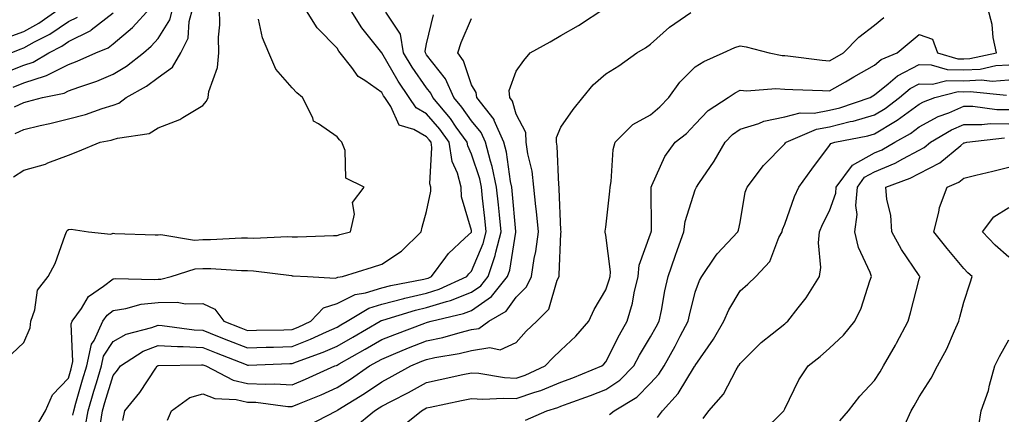
# Model space of a CAD drawing. Units: inches. Extents: x 968483 to 971123, y 7253018 to 7255658.
# Drawn here: x 970247 to 970467, y 7255041 to 7255129 of the extents above; entities that cross this region are included whole.
import ezdxf

# ---------------------------------------------------------------- set-up
doc = ezdxf.new("R2010")
doc.units = ezdxf.units.IN
doc.header["$MEASUREMENT"] = 0
doc.layers.add('Contour_96847253', color=7, linetype='Continuous', true_color=0x801f1c)

msp = doc.modelspace()

# ---------------------------------------------------------------- linework, layer by layer
at = {"layer": 'Contour_96847253'}
for points in [[(970243.4, 7255117.27, 3127), (970248.05, 7255119.14, 3127), (970250.14, 7255119.83, 3127), (970253.64, 7255121.92, 3127), (970256.57, 7255123.4, 3127), (970258.05, 7255124.41, 3127), (970263.04, 7255126.93, 3127), (970263.16, 7255127.03, 3127), (970268.05, 7255130.88, 3127)], [(970244.59, 7255125.38, 3129), (970248.05, 7255126.66, 3129), (970251.44, 7255128.53, 3129), (970256.21, 7255131.92, 3129)], [(970245.73, 7255114.24, 3126), (970248.05, 7255115.17, 3126), (970252.93, 7255116.8, 3126), (970253.13, 7255116.84, 3126), (970258.05, 7255119.29, 3126), (970259.96, 7255120.01, 3126), (970264.16, 7255121.92, 3126), (970266.95, 7255123.02, 3126), (970268.05, 7255123.89, 3126), (970272.37, 7255127.6, 3126), (970276.27, 7255131.92, 3126)], [(970245.81, 7255094.16, 3123), (970248.05, 7255095.67, 3123), (970252.91, 7255097.06, 3123), (970253.42, 7255097.29, 3123), (970258.05, 7255099.02, 3123), (970260.11, 7255099.86, 3123), (970265.1, 7255101.92, 3123), (970267.59, 7255102.38, 3123), (970268.05, 7255102.53, 3123), (970268.98, 7255102.85, 3123), (970276.1, 7255103.87, 3123), (970278.05, 7255105.15, 3123), (970282.96, 7255107.01, 3123), (970283.56, 7255107.43, 3123), (970288.05, 7255110.17, 3123), (970288.85, 7255111.12, 3123), (970289.23, 7255111.92, 3123), (970289.43, 7255113.3, 3123), (970291.34, 7255118.63, 3123), (970291.61, 7255121.92, 3123), (970291.56, 7255125.43, 3123), (970291.84, 7255128.13, 3123), (970291.78, 7255131.92, 3123)], [(970245.97, 7255109.84, 3125), (970248.05, 7255110.83, 3125), (970248.94, 7255111.03, 3125), (970252.26, 7255111.92, 3125), (970257.07, 7255112.9, 3125), (970258.05, 7255113.38, 3125), (970260.38, 7255114.25, 3125), (970264.39, 7255115.58, 3125), (970268.05, 7255117.13, 3125), (970271.03, 7255118.94, 3125), (970274.79, 7255121.92, 3125), (970276.56, 7255123.41, 3125), (970278.05, 7255125.08, 3125), (970280.68, 7255129.29, 3125), (970281.39, 7255131.92, 3125)], [(970246.12, 7255103.85, 3124), (970248.05, 7255104.76, 3124), (970251.76, 7255105.63, 3124), (970253.88, 7255106.09, 3124), (970258.05, 7255107.12, 3124), (970261.88, 7255108.09, 3124), (970265.6, 7255109.47, 3124), (970268.05, 7255110.22, 3124), (970269.32, 7255110.65, 3124), (970270.97, 7255111.92, 3124), (970275.49, 7255114.48, 3124), (970278.05, 7255116.43, 3124), (970281.27, 7255118.7, 3124), (970283.16, 7255121.92, 3124), (970284.75, 7255125.22, 3124), (970285.01, 7255128.88, 3124), (970285.84, 7255131.92, 3124)], [(970251.15, 7255038.82, 3121), (970252.91, 7255041.92, 3121), (970254.49, 7255045.48, 3121), (970258.05, 7255049.19, 3121), (970258.66, 7255051.31, 3121), (970258.83, 7255051.92, 3121), (970259.06, 7255052.93, 3121), (970258.63, 7255061.34, 3121), (970258.89, 7255061.92, 3121), (970260.93, 7255064.8, 3121), (970262.53, 7255067.44, 3121), (970265.89, 7255069.76, 3121), (970268.05, 7255071.43, 3121), (970268.47, 7255071.5, 3121), (970277.37, 7255071.24, 3121), (970278.05, 7255071.3, 3121), (970278.65, 7255071.32, 3121), (970281.01, 7255071.92, 3121), (970286.35, 7255073.62, 3121), (970288.05, 7255073.73, 3121), (970289.85, 7255073.72, 3121), (970296.69, 7255073.28, 3121), (970298.05, 7255073.28, 3121), (970299.35, 7255073.22, 3121), (970307.86, 7255072.11, 3121), (970308.05, 7255072.1, 3121), (970308.23, 7255072.1, 3121), (970311.44, 7255071.92, 3121), (970317.71, 7255071.58, 3121), (970318.05, 7255071.7, 3121), (970318.21, 7255071.76, 3121), (970319.22, 7255071.92, 3121), (970325.93, 7255074.04, 3121), (970328.05, 7255074.64, 3121), (970332.42, 7255077.55, 3121), (970336.82, 7255081.92, 3121), (970337.04, 7255082.93, 3121), (970338.05, 7255086.43, 3121), (970339.01, 7255090.96, 3121), (970338.98, 7255091.92, 3121), (970338.78, 7255092.65, 3121), (970339.22, 7255100.75, 3121), (970339.04, 7255101.92, 3121), (970338.63, 7255102.5, 3121), (970338.05, 7255103.17, 3121), (970335.2, 7255104.77, 3121), (970331.88, 7255105.75, 3121), (970330.05, 7255109.92, 3121), (970328.72, 7255111.92, 3121), (970328.45, 7255112.32, 3121), (970328.05, 7255113.01, 3121), (970324.23, 7255115.74, 3121), (970322.78, 7255116.65, 3121), (970321.32, 7255118.65, 3121), (970318.72, 7255121.92, 3121), (970318.43, 7255122.3, 3121), (970318.05, 7255122.94, 3121), (970313.62, 7255127.49, 3121), (970310.81, 7255131.92, 3121)], [(970259.06, 7255040.91, 3120), (970259.22, 7255041.92, 3120), (970259.71, 7255043.58, 3120), (970261.18, 7255048.79, 3120), (970262.12, 7255051.92, 3120), (970263.2, 7255056.77, 3120), (970263.76, 7255057.63, 3120), (970265.76, 7255061.92, 3120), (970266.7, 7255063.27, 3120), (970268.05, 7255064.31, 3120), (970270.86, 7255064.73, 3120), (970274.27, 7255065.7, 3120), (970278.05, 7255066.12, 3120), (970282.33, 7255066.2, 3120), (970284.16, 7255065.81, 3120), (970288.05, 7255065.91, 3120), (970290.78, 7255064.65, 3120), (970292.76, 7255061.92, 3120), (970296.56, 7255060.43, 3120), (970298.05, 7255059.84, 3120), (970300.07, 7255059.9, 3120), (970306.16, 7255060.03, 3120), (970308.05, 7255060.08, 3120), (970309.37, 7255060.6, 3120), (970312.17, 7255061.92, 3120), (970315.03, 7255064.94, 3120), (970318.05, 7255065.91, 3120), (970322.08, 7255067.89, 3120), (970324.37, 7255068.24, 3120), (970328.05, 7255069.37, 3120), (970330.07, 7255069.9, 3120), (970337.44, 7255071.31, 3120), (970338.05, 7255071.45, 3120), (970338.4, 7255071.57, 3120), (970339.17, 7255071.92, 3120), (970342.35, 7255076.22, 3120), (970342.92, 7255077.05, 3120), (970346.58, 7255080.45, 3120), (970348.05, 7255081.83, 3120), (970348.08, 7255081.89, 3120), (970348.08, 7255081.95, 3120), (970348.05, 7255082.2, 3120), (970345.83, 7255089.7, 3120), (970345.76, 7255091.92, 3120), (970344.92, 7255095.05, 3120), (970343.75, 7255097.62, 3120), (970343.07, 7255101.92, 3120), (970340.97, 7255104.84, 3120), (970338.05, 7255108.28, 3120), (970335.72, 7255109.59, 3120), (970334.17, 7255111.92, 3120), (970331.71, 7255115.58, 3120), (970328.05, 7255121.92, 3120), (970328.03, 7255121.94, 3120), (970323.61, 7255127.48, 3120), (970320.8, 7255131.92, 3120)], [(970261.8, 7255038.17, 3119), (970262.45, 7255041.92, 3119), (970263.71, 7255046.26, 3119), (970264.29, 7255048.16, 3119), (970265.4, 7255051.92, 3119), (970265.88, 7255054.09, 3119), (970268.05, 7255057.4, 3119), (970270.92, 7255059.05, 3119), (970276.65, 7255060.52, 3119), (970278.05, 7255061.06, 3119), (970278.97, 7255061, 3119), (970286.15, 7255060.02, 3119), (970288.05, 7255059.91, 3119), (970291.36, 7255058.61, 3119), (970293.78, 7255057.65, 3119), (970298.05, 7255055.97, 3119), (970302.23, 7255056.1, 3119), (970303.81, 7255056.16, 3119), (970308.05, 7255056.28, 3119), (970312.09, 7255057.88, 3119), (970315.71, 7255059.58, 3119), (970318.05, 7255060.61, 3119), (970318.89, 7255061.08, 3119), (970320.33, 7255061.92, 3119), (970325.13, 7255064.84, 3119), (970328.05, 7255065.74, 3119), (970332.95, 7255067.02, 3119), (970333.2, 7255067.07, 3119), (970338.05, 7255068.21, 3119), (970340.87, 7255069.1, 3119), (970347.01, 7255071.92, 3119), (970347.44, 7255072.53, 3119), (970348.05, 7255073.09, 3119), (970350.7, 7255079.27, 3119), (970351.38, 7255081.92, 3119), (970351.08, 7255084.95, 3119), (970350.55, 7255089.42, 3119), (970350.3, 7255091.92, 3119), (970349.9, 7255093.77, 3119), (970348.05, 7255099.28, 3119), (970347.22, 7255101.09, 3119), (970347.09, 7255101.92, 3119), (970344.68, 7255105.29, 3119), (970343.34, 7255107.21, 3119), (970339.41, 7255111.92, 3119), (970338.99, 7255112.86, 3119), (970338.05, 7255114.06, 3119), (970334.84, 7255118.71, 3119), (970332.9, 7255121.92, 3119), (970332.23, 7255126.1, 3119), (970328.95, 7255131.02, 3119)], [(970280.18, 7255039.79, 3116), (970281.04, 7255041.92, 3116), (970285.13, 7255044.84, 3116), (970288.05, 7255045.68, 3116), (970290.78, 7255044.65, 3116), (970295.52, 7255044.45, 3116), (970298.05, 7255043.86, 3116), (970299.92, 7255043.8, 3116), (970307.08, 7255042.89, 3116), (970308.05, 7255042.84, 3116), (970309.64, 7255043.51, 3116), (970314.47, 7255045.5, 3116), (970318.05, 7255047.08, 3116), (970321.02, 7255048.95, 3116), (970325.32, 7255051.92, 3116), (970327.06, 7255052.91, 3116), (970328.05, 7255053.47, 3116), (970330.68, 7255054.55, 3116), (970334.02, 7255055.95, 3116), (970338.05, 7255057.52, 3116), (970341.67, 7255058.3, 3116), (970345.56, 7255059.43, 3116), (970348.05, 7255060.04, 3116), (970349.67, 7255060.3, 3116), (970351.92, 7255061.92, 3116), (970355.82, 7255064.15, 3116), (970358.05, 7255067.28, 3116), (970360.36, 7255069.61, 3116), (970361.46, 7255071.92, 3116), (970362.07, 7255075.94, 3116), (970362.44, 7255077.53, 3116), (970363, 7255081.92, 3116), (970362.6, 7255086.47, 3116), (970362.44, 7255087.53, 3116), (970362.01, 7255091.92, 3116), (970361.58, 7255095.45, 3116), (970360.67, 7255099.3, 3116), (970360.26, 7255101.92, 3116), (970360.2, 7255104.07, 3116), (970358.05, 7255108.17, 3116), (970357.24, 7255111.11, 3116), (970356.61, 7255111.92, 3116), (970356.47, 7255113.5, 3116), (970358.05, 7255117.79, 3116), (970359.75, 7255120.22, 3116), (970361.17, 7255121.92, 3116), (970365.64, 7255124.33, 3116), (970368.05, 7255125.77, 3116), (970371.93, 7255128.04, 3116), (970377.83, 7255131.92, 3116)], [(970311.41, 7255038.56, 3115), (970317.88, 7255041.92, 3115), (970318.05, 7255041.99, 3115), (970318.24, 7255042.11, 3115), (970324.18, 7255045.79, 3115), (970328.05, 7255048.41, 3115), (970330.35, 7255049.62, 3115), (970334.51, 7255051.92, 3115), (970337.01, 7255052.96, 3115), (970338.05, 7255053.38, 3115), (970339.91, 7255053.78, 3115), (970345.29, 7255054.68, 3115), (970348.05, 7255055.36, 3115), (970352.17, 7255056.04, 3115), (970354.46, 7255055.51, 3115), (970358.05, 7255057.19, 3115), (970360.29, 7255059.68, 3115), (970362.69, 7255061.92, 3115), (970365.35, 7255064.62, 3115), (970367.21, 7255071.08, 3115), (970367.61, 7255071.92, 3115), (970367.67, 7255072.3, 3115), (970368.05, 7255081.53, 3115), (970368.08, 7255081.89, 3115), (970368.08, 7255081.95, 3115), (970368.05, 7255082.28, 3115), (970367.65, 7255091.52, 3115), (970367.61, 7255091.92, 3115), (970367.55, 7255092.42, 3115), (970367.18, 7255101.05, 3115), (970367.05, 7255101.92, 3115), (970367.02, 7255102.95, 3115), (970368.05, 7255105.26, 3115), (970370.75, 7255109.22, 3115), (970372.94, 7255111.92, 3115), (970375.24, 7255114.73, 3115), (970378.05, 7255117.25, 3115), (970380.95, 7255119.02, 3115), (970384.96, 7255121.92, 3115), (970386.92, 7255123.05, 3115), (970388.05, 7255123.84, 3115), (970392.32, 7255127.65, 3115), (970397.07, 7255130.94, 3115)], [(970331.99, 7255037.98, 3113), (970336.88, 7255041.92, 3113), (970337.65, 7255042.32, 3113), (970338.05, 7255042.54, 3113), (970338.83, 7255042.7, 3113), (970345.8, 7255044.17, 3113), (970348.05, 7255044.65, 3113), (970350.62, 7255044.49, 3113), (970355.21, 7255044.76, 3113), (970358.05, 7255044.62, 3113), (970362.18, 7255046.05, 3113), (970363.52, 7255046.45, 3113), (970368.05, 7255048.3, 3113), (970370.7, 7255049.27, 3113), (970377.18, 7255051.92, 3113), (970377.63, 7255052.34, 3113), (970378.05, 7255052.83, 3113), (970381.09, 7255058.88, 3113), (970382.84, 7255061.92, 3113), (970384, 7255065.97, 3113), (970384.41, 7255068.28, 3113), (970385.29, 7255071.92, 3113), (970385.53, 7255074.44, 3113), (970388.05, 7255081.43, 3113), (970388.17, 7255081.8, 3113), (970388.22, 7255081.92, 3113), (970388.24, 7255082.11, 3113), (970388.18, 7255091.79, 3113), (970388.21, 7255091.92, 3113), (970388.37, 7255092.24, 3113), (970391.24, 7255098.73, 3113), (970393.58, 7255101.92, 3113), (970396.06, 7255103.91, 3113), (970398.05, 7255106, 3113), (970400.92, 7255109.05, 3113), (970405.41, 7255111.92, 3113), (970406.98, 7255112.99, 3113), (970408.05, 7255113.54, 3113), (970409.56, 7255113.43, 3113), (970416.05, 7255113.92, 3113), (970418.05, 7255113.81, 3113), (970419.81, 7255113.68, 3113), (970426.45, 7255113.52, 3113), (970428.05, 7255113.4, 3113), (970431.57, 7255115.44, 3113), (970433.44, 7255116.53, 3113), (970438.05, 7255119.18, 3113), (970439.56, 7255120.41, 3113), (970443.15, 7255121.92, 3113), (970445.81, 7255124.16, 3113), (970448.05, 7255125.99, 3113), (970451.06, 7255124.93, 3113), (970452.18, 7255121.92, 3113), (970456.7, 7255120.57, 3113), (970458.05, 7255120.55, 3113), (970459.36, 7255120.61, 3113), (970465.3, 7255121.92, 3113), (970464.6, 7255125.37, 3113), (970464.38, 7255128.25, 3113), (970463.36, 7255131.92, 3113)], [(970245.29, 7255121.92, 3128), (970247.26, 7255122.71, 3128), (970248.05, 7255123, 3128), (970250.47, 7255124.34, 3128), (970253.9, 7255126.07, 3128), (970258.05, 7255128.89, 3128), (970260.06, 7255129.91, 3128)], [(970245.37, 7255054.6, 3122), (970248.05, 7255057.17, 3122), (970249.49, 7255060.48, 3122), (970249.65, 7255061.92, 3122), (970250.57, 7255064.44, 3122), (970251.13, 7255068.84, 3122), (970253.55, 7255071.92, 3122), (970255.11, 7255074.86, 3122), (970257.28, 7255081.15, 3122), (970257.6, 7255081.92, 3122), (970257.76, 7255082.21, 3122), (970258.05, 7255082.41, 3122), (970258.65, 7255082.52, 3122), (970262.51, 7255081.92, 3122), (970267.51, 7255081.38, 3122), (970268.05, 7255081.57, 3122), (970268.42, 7255081.55, 3122), (970277.38, 7255081.25, 3122), (970278.05, 7255081.22, 3122), (970278.68, 7255081.29, 3122), (970286.2, 7255080.07, 3122), (970288.05, 7255080.2, 3122), (970289.78, 7255080.19, 3122), (970296.69, 7255080.56, 3122), (970298.05, 7255080.55, 3122), (970299.48, 7255080.49, 3122), (970306.98, 7255080.85, 3122), (970308.05, 7255080.8, 3122), (970309.18, 7255080.79, 3122), (970317.24, 7255081.11, 3122), (970318.05, 7255081.1, 3122), (970318.68, 7255081.29, 3122), (970321.05, 7255081.92, 3122), (970321.96, 7255085.83, 3122), (970321.52, 7255088.45, 3122), (970324.07, 7255091.92, 3122), (970320.03, 7255093.9, 3122), (970319.88, 7255100.09, 3122), (970319.12, 7255101.92, 3122), (970318.59, 7255102.46, 3122), (970318.05, 7255103.12, 3122), (970313.91, 7255106.06, 3122), (970312.77, 7255106.64, 3122), (970312.6, 7255107.37, 3122), (970310.29, 7255111.92, 3122), (970309.09, 7255112.96, 3122), (970308.05, 7255114.12, 3122), (970304.39, 7255118.26, 3122), (970302.82, 7255121.92, 3122), (970301.4, 7255125.27, 3122), (970300.52, 7255129.45, 3122)], [(970265.18, 7255039.05, 3118), (970265.68, 7255041.92, 3118), (970266.21, 7255043.76, 3118), (970268.05, 7255049.82, 3118), (970269, 7255050.97, 3118), (970269.66, 7255051.92, 3118), (970274.71, 7255055.26, 3118), (970278.05, 7255056.53, 3118), (970282.39, 7255056.26, 3118), (970283.68, 7255056.29, 3118), (970288.05, 7255056.05, 3118), (970291.02, 7255054.89, 3118), (970297.73, 7255052.24, 3118), (970298.05, 7255052.12, 3118), (970298.26, 7255052.13, 3118), (970307.5, 7255052.47, 3118), (970308.05, 7255052.48, 3118), (970308.98, 7255052.85, 3118), (970314.96, 7255055.01, 3118), (970318.05, 7255056.36, 3118), (970321.59, 7255058.38, 3118), (970327.69, 7255061.92, 3118), (970327.91, 7255062.06, 3118), (970328.05, 7255062.1, 3118), (970328.29, 7255062.16, 3118), (970335.59, 7255064.38, 3118), (970338.05, 7255064.96, 3118), (970342.48, 7255066.35, 3118), (970343.4, 7255066.57, 3118), (970348.05, 7255068.4, 3118), (970350.14, 7255069.83, 3118), (970351.79, 7255071.92, 3118), (970353.38, 7255076.59, 3118), (970353.5, 7255077.37, 3118), (970354.68, 7255081.92, 3118), (970354.3, 7255085.67, 3118), (970354.09, 7255087.96, 3118), (970353.68, 7255091.92, 3118), (970352.67, 7255096.54, 3118), (970352.3, 7255097.67, 3118), (970351.17, 7255101.92, 3118), (970350.23, 7255104.1, 3118), (970348.05, 7255106.69, 3118), (970345.9, 7255109.77, 3118), (970344.1, 7255111.92, 3118), (970342.23, 7255116.1, 3118), (970338.05, 7255121.49, 3118), (970337.87, 7255121.74, 3118), (970337.77, 7255121.92, 3118), (970337.72, 7255122.25, 3118), (970338.05, 7255123.92, 3118), (970339.57, 7255130.4, 3118)], [(970270.23, 7255039.74, 3117), (970270.62, 7255041.92, 3117), (970273.96, 7255046.01, 3117), (970277.54, 7255051.41, 3117), (970277.89, 7255051.92, 3117), (970277.99, 7255051.98, 3117), (970278.05, 7255052.01, 3117), (970278.13, 7255052, 3117), (970287.76, 7255052.21, 3117), (970288.05, 7255052.19, 3117), (970288.25, 7255052.12, 3117), (970288.75, 7255051.92, 3117), (970294.86, 7255048.73, 3117), (970298.05, 7255047.99, 3117), (970302.13, 7255047.84, 3117), (970304.06, 7255047.93, 3117), (970308.05, 7255047.74, 3117), (970310.99, 7255048.98, 3117), (970317.52, 7255051.92, 3117), (970317.91, 7255052.06, 3117), (970318.05, 7255052.12, 3117), (970318.51, 7255052.38, 3117), (970324.32, 7255055.65, 3117), (970328.05, 7255057.81, 3117), (970330.98, 7255058.99, 3117), (970337.61, 7255061.48, 3117), (970338.05, 7255061.66, 3117), (970338.26, 7255061.71, 3117), (970339.03, 7255061.92, 3117), (970346.31, 7255063.66, 3117), (970348.05, 7255064.34, 3117), (970352.55, 7255067.42, 3117), (970356.12, 7255071.92, 3117), (970356.6, 7255073.37, 3117), (970357.95, 7255081.82, 3117), (970357.97, 7255081.92, 3117), (970357.97, 7255082, 3117), (970357.16, 7255091.03, 3117), (970357.06, 7255091.92, 3117), (970356.79, 7255093.18, 3117), (970355.86, 7255099.73, 3117), (970355.29, 7255101.92, 3117), (970353.15, 7255106.82, 3117), (970353.11, 7255106.98, 3117), (970349.24, 7255111.92, 3117), (970349.14, 7255113.01, 3117), (970348.05, 7255114.75, 3117), (970346.28, 7255120.15, 3117), (970345.02, 7255121.92, 3117), (970345.74, 7255124.23, 3117), (970348.05, 7255129.61, 3117)], [(970321.83, 7255038.14, 3114), (970326.44, 7255041.92, 3114), (970327.43, 7255042.54, 3114), (970328.05, 7255042.96, 3114), (970330.22, 7255044.09, 3114), (970333.97, 7255046, 3114), (970338.05, 7255048.23, 3114), (970341.09, 7255048.88, 3114), (970346.11, 7255049.98, 3114), (970348.05, 7255050.4, 3114), (970349.68, 7255050.29, 3114), (970355.44, 7255049.31, 3114), (970358.05, 7255049.19, 3114), (970360.08, 7255049.89, 3114), (970364.54, 7255051.92, 3114), (970366.21, 7255053.76, 3114), (970368.05, 7255055.48, 3114), (970371.39, 7255058.58, 3114), (970374.28, 7255061.92, 3114), (970375.46, 7255064.51, 3114), (970378.05, 7255068.91, 3114), (970378.82, 7255071.15, 3114), (970379.01, 7255071.92, 3114), (970379.1, 7255072.97, 3114), (970378.05, 7255081.15, 3114), (970377.93, 7255081.8, 3114), (970377.92, 7255081.92, 3114), (970377.92, 7255082.05, 3114), (970378.05, 7255082.97, 3114), (970378.99, 7255090.98, 3114), (970379.04, 7255091.92, 3114), (970379.27, 7255093.14, 3114), (970379.68, 7255100.29, 3114), (970380.13, 7255101.92, 3114), (970384.08, 7255105.89, 3114), (970388.05, 7255108.07, 3114), (970390.16, 7255109.81, 3114), (970392.17, 7255111.92, 3114), (970394.59, 7255115.38, 3114), (970398.05, 7255118.76, 3114), (970399.97, 7255120, 3114), (970404.29, 7255121.92, 3114), (970406.87, 7255123.1, 3114), (970408.05, 7255123.44, 3114), (970409.41, 7255123.28, 3114), (970414.57, 7255121.92, 3114), (970417.47, 7255121.34, 3114), (970418.05, 7255121.31, 3114), (970418.71, 7255121.26, 3114), (970426.38, 7255120.25, 3114), (970428.05, 7255120.13, 3114), (970429.18, 7255120.79, 3114), (970431.17, 7255121.92, 3114), (970434.54, 7255125.43, 3114), (970438.05, 7255128.08, 3114), (970440.14, 7255129.83, 3114)], [(970360.14, 7255039.83, 3112), (970364.89, 7255041.92, 3112), (970367.33, 7255042.64, 3112), (970368.05, 7255042.94, 3112), (970369.66, 7255043.53, 3112), (970374.67, 7255045.3, 3112), (970378.05, 7255046.63, 3112), (970381.22, 7255048.75, 3112), (970384.34, 7255051.92, 3112), (970385.62, 7255054.35, 3112), (970388.05, 7255058.43, 3112), (970389.31, 7255060.66, 3112), (970389.96, 7255061.92, 3112), (970390.47, 7255064.34, 3112), (970391.25, 7255068.72, 3112), (970391.98, 7255071.92, 3112), (970393.52, 7255076.45, 3112), (970394.07, 7255077.94, 3112), (970395.47, 7255081.92, 3112), (970395.77, 7255084.2, 3112), (970398.05, 7255091.27, 3112), (970398.26, 7255091.71, 3112), (970398.32, 7255091.92, 3112), (970398.87, 7255092.74, 3112), (970402.27, 7255097.7, 3112), (970404.72, 7255101.92, 3112), (970406.35, 7255103.62, 3112), (970408.05, 7255104.82, 3112), (970412.22, 7255106.09, 3112), (970413.37, 7255106.6, 3112), (970418.05, 7255107.57, 3112), (970421.46, 7255108.51, 3112), (970424.59, 7255108.46, 3112), (970428.05, 7255109.06, 3112), (970430.34, 7255109.63, 3112), (970437.07, 7255111.92, 3112), (970437.69, 7255112.28, 3112), (970438.05, 7255112.49, 3112), (970441.1, 7255114.97, 3112), (970443.21, 7255116.76, 3112), (970448.05, 7255119.31, 3112), (970450.75, 7255119.22, 3112), (970454.3, 7255118.17, 3112), (970458.05, 7255118.1, 3112), (970461.69, 7255118.28, 3112), (970465.18, 7255119.05, 3112), (970468.05, 7255119.24, 3112)], [(970378.86, 7255041.11, 3111), (970379.96, 7255041.92, 3111), (970385.01, 7255044.96, 3111), (970388.05, 7255048.05, 3111), (970389.9, 7255050.07, 3111), (970391.13, 7255051.92, 3111), (970393.59, 7255056.38, 3111), (970394.7, 7255058.57, 3111), (970396.45, 7255061.92, 3111), (970396.72, 7255063.25, 3111), (970398.05, 7255068.42, 3111), (970398.98, 7255070.99, 3111), (970399.48, 7255071.92, 3111), (970402.59, 7255076.46, 3111), (970402.95, 7255077.02, 3111), (970407.56, 7255081.92, 3111), (970407.7, 7255082.27, 3111), (970408.05, 7255084.01, 3111), (970409.21, 7255090.76, 3111), (970409.6, 7255091.92, 3111), (970413.27, 7255096.7, 3111), (970418.05, 7255101.54, 3111), (970418.21, 7255101.76, 3111), (970418.33, 7255101.92, 3111), (970425.09, 7255104.88, 3111), (970428.05, 7255105.39, 3111), (970432.66, 7255106.53, 3111), (970433.31, 7255106.66, 3111), (970438.05, 7255108.02, 3111), (970440.47, 7255109.5, 3111), (970443.66, 7255111.92, 3111), (970446.03, 7255113.94, 3111), (970448.05, 7255115.01, 3111), (970451.05, 7255114.92, 3111), (970454.25, 7255115.72, 3111), (970458.05, 7255115.66, 3111), (970461.98, 7255115.85, 3111), (970464.38, 7255115.59, 3111), (970468.05, 7255115.85, 3111)], [(970389.59, 7255040.38, 3110), (970390.73, 7255041.92, 3110), (970394.19, 7255045.78, 3110), (970397.9, 7255051.77, 3110), (970398, 7255051.92, 3110), (970398.02, 7255051.95, 3110), (970398.05, 7255052.02, 3110), (970402.09, 7255057.88, 3110), (970404.44, 7255061.92, 3110), (970405.52, 7255064.45, 3110), (970408.05, 7255068.7, 3110), (970409.77, 7255070.2, 3110), (970411.58, 7255071.92, 3110), (970414.7, 7255075.27, 3110), (970416.74, 7255080.61, 3110), (970417.42, 7255081.92, 3110), (970417.55, 7255082.42, 3110), (970418.05, 7255083.63, 3110), (970420.17, 7255089.8, 3110), (970421.18, 7255091.92, 3110), (970424.08, 7255095.89, 3110), (970428.05, 7255101.17, 3110), (970428.32, 7255101.65, 3110), (970429.19, 7255101.92, 3110), (970436.61, 7255103.36, 3110), (970438.05, 7255103.77, 3110), (970442.78, 7255106.65, 3110), (970443.13, 7255106.84, 3110), (970448.05, 7255110.46, 3110), (970448.99, 7255110.98, 3110), (970451.55, 7255111.92, 3110), (970456.74, 7255113.23, 3110), (970458.05, 7255113.21, 3110), (970459.41, 7255113.28, 3110), (970467.56, 7255112.41, 3110)], [(970399.79, 7255040.18, 3109), (970401.04, 7255041.92, 3109), (970404.35, 7255045.62, 3109), (970407.18, 7255051.05, 3109), (970407.7, 7255051.92, 3109), (970407.84, 7255052.13, 3109), (970408.05, 7255052.51, 3109), (970412.79, 7255057.18, 3109), (970415.24, 7255059.11, 3109), (970418.05, 7255061.36, 3109), (970418.36, 7255061.61, 3109), (970418.69, 7255061.92, 3109), (970421.04, 7255064.91, 3109), (970422.84, 7255067.13, 3109), (970425.81, 7255071.92, 3109), (970426.07, 7255073.9, 3109), (970425.56, 7255079.43, 3109), (970425.77, 7255081.92, 3109), (970426.43, 7255083.54, 3109), (970428.05, 7255086.61, 3109), (970429.42, 7255090.55, 3109), (970429.52, 7255091.92, 3109), (970433.14, 7255096.83, 3109), (970438.05, 7255099.53, 3109), (970439.73, 7255100.24, 3109), (970442.65, 7255101.92, 3109), (970446.09, 7255103.88, 3109), (970448.05, 7255105.34, 3109), (970452.31, 7255107.66, 3109), (970454.65, 7255108.52, 3109), (970458.05, 7255110, 3109), (970460, 7255109.97, 3109), (970465.38, 7255109.25, 3109), (970468.05, 7255109.23, 3109)], [(970412.91, 7255037.06, 3108), (970417.82, 7255041.92, 3108), (970417.91, 7255042.06, 3108), (970418.05, 7255042.33, 3108), (970421.14, 7255048.83, 3108), (970423.27, 7255051.92, 3108), (970425.95, 7255054.02, 3108), (970428.05, 7255055.91, 3108), (970431.13, 7255058.84, 3108), (970433.69, 7255061.92, 3108), (970435.1, 7255064.87, 3108), (970437.06, 7255070.93, 3108), (970437.44, 7255071.92, 3108), (970437.13, 7255072.84, 3108), (970434.52, 7255078.39, 3108), (970433.7, 7255081.92, 3108), (970434.21, 7255085.76, 3108), (970433.92, 7255087.79, 3108), (970434.25, 7255091.92, 3108), (970435.86, 7255094.11, 3108), (970438.05, 7255095.31, 3108), (970442.69, 7255097.28, 3108), (970444.38, 7255098.25, 3108), (970448.05, 7255100.17, 3108), (970449.2, 7255100.77, 3108), (970450.6, 7255101.92, 3108), (970455.27, 7255104.7, 3108), (970458.05, 7255105.91, 3108), (970462.01, 7255105.88, 3108), (970463.88, 7255106.09, 3108), (970468.05, 7255106.05, 3108)], [(970430.34, 7255039.63, 3107), (970432.24, 7255041.92, 3107), (970434.8, 7255045.17, 3107), (970438.05, 7255048.7, 3107), (970439.35, 7255050.62, 3107), (970440.09, 7255051.92, 3107), (970442.73, 7255056.6, 3107), (970442.96, 7255057.01, 3107), (970445.63, 7255061.92, 3107), (970446.14, 7255063.83, 3107), (970448.05, 7255071.34, 3107), (970448.18, 7255071.79, 3107), (970448.21, 7255071.92, 3107), (970448.14, 7255072.01, 3107), (970448.05, 7255072.12, 3107), (970444.07, 7255077.94, 3107), (970441.95, 7255081.92, 3107), (970441.72, 7255085.59, 3107), (970440.81, 7255089.16, 3107), (970440.57, 7255091.92, 3107), (970446.06, 7255093.91, 3107), (970448.05, 7255094.96, 3107), (970452.64, 7255097.33, 3107), (970457.32, 7255101.19, 3107), (970458.05, 7255101.76, 3107), (970458.18, 7255101.79, 3107), (970458.69, 7255101.92, 3107), (970467.09, 7255102.88, 3107)], [(970444.87, 7255038.74, 3106), (970446.23, 7255041.92, 3106), (970446.95, 7255043.02, 3106), (970448.05, 7255045.06, 3106), (970450.76, 7255049.21, 3106), (970452.11, 7255051.92, 3106), (970454.22, 7255055.75, 3106), (970455.94, 7255059.81, 3106), (970456.93, 7255061.92, 3106), (970457.16, 7255062.81, 3106), (970458.05, 7255066.16, 3106), (970459.45, 7255070.52, 3106), (970459.86, 7255071.92, 3106), (970458.9, 7255072.77, 3106), (970458.05, 7255073.67, 3106), (970454.27, 7255078.14, 3106), (970451.3, 7255081.92, 3106), (970452.45, 7255086.32, 3106), (970452.6, 7255087.37, 3106), (970454.27, 7255091.92, 3106), (970456.94, 7255093.03, 3106), (970458.05, 7255093.91, 3106), (970460.69, 7255094.56, 3106), (970464.5, 7255095.47, 3106), (970468.05, 7255096.36, 3106)], [(970468.05, 7255076.23, 3105), (970465.04, 7255078.91, 3105), (970462.18, 7255081.92, 3105), (970464.71, 7255085.26, 3105), (970468.05, 7255087.33, 3105)], [(970461.35, 7255038.62, 3105), (970461.92, 7255041.92, 3105), (970463.52, 7255046.45, 3105), (970463.75, 7255047.62, 3105), (970464.96, 7255051.92, 3105), (970465.96, 7255054.01, 3105), (970468.05, 7255057.74, 3105)]]:
    msp.add_polyline3d(points, dxfattribs=at)

doc.saveas('drawing.dxf')
